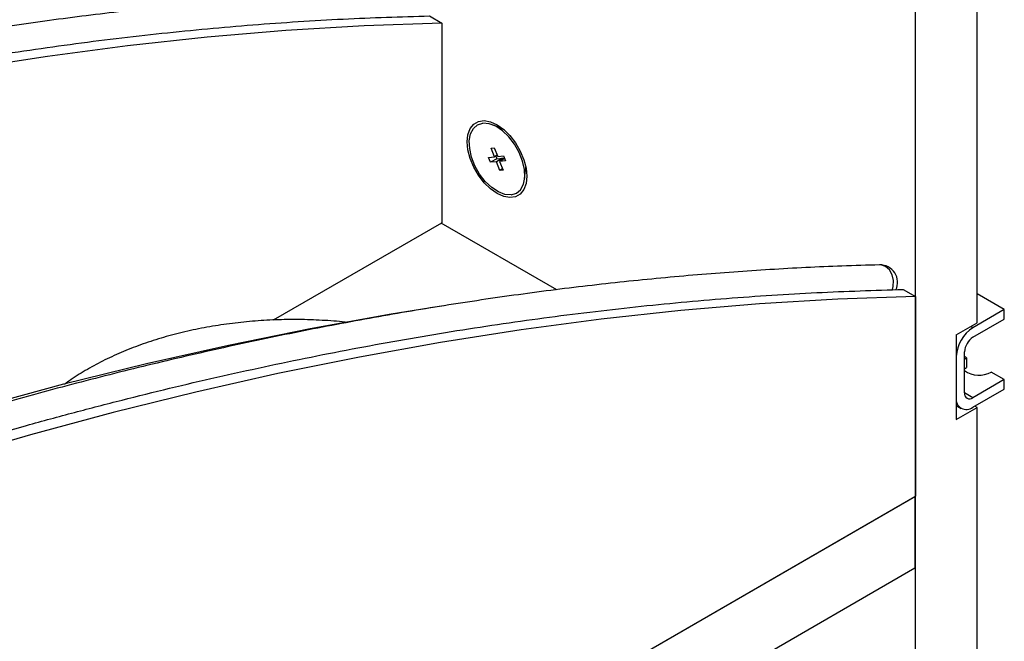
# Paper-space layout 'Sheet2' of a CAD drawing. Units: inches. Extents: x 0.1 to 17.4, y 0.1 to 10.9.
# Drawn here: x 5.1 to 6.8, y 7.6 to 8.6 of the extents above; entities that cross this region are included whole.
import ezdxf

# ---------------------------------------------------------------- set-up
doc = ezdxf.new("R2010")
doc.units = ezdxf.units.IN
doc.header["$MEASUREMENT"] = 0

psp = doc.layouts.new('Sheet2')

# ---------------------------------------------------------------- linework, layer by layer
at = {"color": 7, "linetype": 'Continuous', "lineweight": 25}
for p, q in [((6.7467, 8.1321), (6.7467, 9.1589)), ((6.6424, 4.3248), (6.6424, 9.0987)), ((5.8211, 8.6505), (5.842, 8.6384)), ((5.842, 8.6384), (5.842, 8.3012)), ((5.9477, 8.4579), (5.9295, 8.4658)), ((5.9251, 8.4273), (5.9306, 8.4278)), ((5.9309, 8.4125), (5.9251, 8.4273)), ((5.9306, 8.4278), (5.9364, 8.413)), ((5.921, 8.4115), (5.9309, 8.4125)), ((5.9242, 8.4033), (5.921, 8.4115)), ((5.9348, 8.4094), (5.9242, 8.4033)), ((5.9341, 8.4043), (5.9242, 8.4033)), ((5.9355, 8.4152), (5.9309, 8.4125)), ((5.9331, 8.4137), (5.9348, 8.4094)), ((5.9447, 8.4104), (5.9341, 8.4043)), ((5.9399, 8.3895), (5.9341, 8.4043)), ((5.9348, 8.4094), (5.9447, 8.4104)), ((5.9364, 8.413), (5.9463, 8.414)), ((5.948, 8.4097), (5.9396, 8.4048)), ((5.9495, 8.4058), (5.9396, 8.4048)), ((5.9396, 8.4048), (5.9454, 8.39)), ((5.9447, 8.4104), (5.9456, 8.4083)), ((5.9463, 8.414), (5.9495, 8.4058)), ((5.9446, 8.3922), (5.9399, 8.3895)), ((5.9454, 8.39), (5.9399, 8.3895)), ((5.9818, 8.3751), (5.9841, 8.3948)), ((5.5574, 8.1369), (5.842, 8.3012)), ((6.0362, 8.1881), (5.8411, 8.3007)), ((6.6215, 8.1885), (6.6424, 8.1764)), ((6.6424, 8.1764), (6.6424, 7.8392)), ((6.7924, 8.1544), (6.7467, 8.1809)), ((6.7924, 8.1544), (6.7394, 8.1238)), ((6.7924, 8.1383), (6.7924, 8.1544)), ((6.7394, 8.1077), (6.7924, 8.1383)), ((6.7113, 8.1117), (6.7467, 8.1321)), ((6.7394, 8.1238), (6.7359, 8.1259)), ((6.7113, 8.1117), (6.7113, 7.9688)), ((6.7113, 8.0751), (6.7113, 8.0057)), ((6.7253, 8.0138), (6.7253, 8.0832)), ((6.7287, 8.073), (6.7253, 8.075)), ((6.7253, 8.0707), (6.7287, 8.073)), ((6.7287, 8.073), (6.7287, 8.0569)), ((6.7253, 8.0545), (6.7287, 8.0569)), ((6.7924, 8.0363), (6.7704, 8.049)), ((6.7924, 8.0363), (6.7394, 8.0056)), ((6.7394, 7.9895), (6.7924, 8.0201)), ((6.7924, 8.0201), (6.7924, 8.0363)), ((6.7394, 8.0056), (6.7253, 8.0138)), ((6.7113, 7.9923), (6.7195, 7.9875)), ((6.7113, 7.9688), (6.7467, 7.9892)), ((6.7467, 7.9892), (6.7428, 7.9914)), ((6.7467, 4.3728), (6.7467, 7.9892)), ((3.1386, 5.8165), (6.6424, 7.8392)), ((3.1386, 5.8165), (6.6415, 7.8387)), ((6.6415, 7.8387), (6.6415, 7.7182)), ((3.1386, 5.6961), (6.6415, 7.7182))]:
    psp.add_line(p, q, dxfattribs=at)
at = {"color": 7, "linetype": 'Continuous', "lineweight": 25, "flags": 128}
for points in [[(5.842, 8.6384), (5.7108, 8.6339), (5.5785, 8.626), (5.4452, 8.6147), (5.3109, 8.6001), (5.1756, 8.5822), (5.0394, 8.5609), (4.9024, 8.5363), (4.7645, 8.5084), (4.6259, 8.4771), (4.4865, 8.4426), (4.3464, 8.4048), (4.2057, 8.3636), (4.0643, 8.3193), (3.9225, 8.2716), (3.7801, 8.2207), (3.6372, 8.1666), (3.4939, 8.1094), (3.3503, 8.0489), (3.2063, 7.9852), (3.0621, 7.9184), (2.9176, 7.8485), (2.7729, 7.7755), (2.6281, 7.6994)], [(5.9856, 8.3796), (5.9844, 8.3673), (5.9806, 8.3572), (5.9746, 8.3496), (5.9667, 8.345), (5.9571, 8.3436), (5.9465, 8.3455), (5.9353, 8.3505), (5.924, 8.3584), (5.9134, 8.3688), (5.9038, 8.3813), (5.8959, 8.3951), (5.8899, 8.4096), (5.8861, 8.4241), (5.8849, 8.4377), (5.8861, 8.4499), (5.8899, 8.4601), (5.8959, 8.4677), (5.9038, 8.4723), (5.9134, 8.4737), (5.924, 8.4718), (5.9353, 8.4668), (5.9465, 8.4589), (5.9571, 8.4484), (5.9667, 8.436), (5.9746, 8.4222), (5.9806, 8.4077), (5.9844, 8.3932), (5.9856, 8.3796)], [(5.959, 8.3482), (5.9486, 8.349), (5.9375, 8.3532), (5.9262, 8.3607), (5.9154, 8.371), (5.9058, 8.3834), (5.8979, 8.3973), (5.8922, 8.4119), (5.889, 8.4263), (5.8884, 8.4397), (5.8906, 8.4512), (5.8954, 8.4603), (5.9025, 8.4664), (5.9115, 8.4691)], [(5.959, 8.3482), (5.968, 8.3509), (5.9751, 8.357), (5.9799, 8.3661), (5.9821, 8.3776), (5.9815, 8.391), (5.9783, 8.4054), (5.9726, 8.4199), (5.9647, 8.4339), (5.9551, 8.4463), (5.9443, 8.4566), (5.933, 8.4641), (5.9219, 8.4683), (5.9115, 8.4691)], [(6.6034, 8.1883), (6.6047, 8.1933), (6.6052, 8.2036), (6.6029, 8.2134), (6.5982, 8.2217), (6.5916, 8.2275), (6.5839, 8.2299), (6.5818, 8.23)], [(6.6424, 8.1764), (6.5112, 8.1719), (6.3789, 8.164), (6.2456, 8.1527), (6.1113, 8.1381), (5.976, 8.1202), (5.8398, 8.0989), (5.7028, 8.0743), (5.5649, 8.0463), (5.4262, 8.0151), (5.2868, 7.9806), (5.1468, 7.9427), (5.006, 7.9016)], [(3.0551, 7.1242), (3.2001, 7.2064), (3.345, 7.2856), (3.4898, 7.3617), (3.6344, 7.4347), (3.7789, 7.5046), (3.9232, 7.5714), (4.0671, 7.635), (4.2108, 7.6955), (4.3541, 7.7528), (4.4969, 7.8069), (4.6393, 7.8578), (4.7812, 7.9054), (4.9225, 7.9498), (5.0632, 7.9909), (5.2033, 8.0288), (5.3427, 8.0633), (5.4814, 8.0946), (5.6192, 8.1225), (5.7563, 8.1471), (5.845, 8.1613)]]:
    psp.add_lwpolyline(points, dxfattribs=at)
at = {"color": 7, "linetype": 'Continuous', "lineweight": 25}
for centre, radius, start, end in [((6.5826, 8.2005), 0.0295, 334.4018, 91.4685), ((6.7723, 8.0724), 0.0611, 122.6055, 177.3945), ((6.756, 8.0818), 0.0307, 122.6055, 177.3945), ((6.7497, 8.0853), 0.0418, 234.2696, 299.6982), ((6.7284, 8.003), 0.0174, 170.786, 309.2033), ((6.7339, 8.0124), 0.00873, 170.786, 309.2033)]:
    psp.add_arc(centre, radius, start, end, dxfattribs=at)
for points, knots in [([(5.7815, 8.6921), (5.7602, 8.6914), (5.6987, 8.6896), (5.5961, 8.6845), (5.4735, 8.6756), (5.35, 8.6639), (5.2257, 8.6494), (5.1006, 8.632), (4.9747, 8.6118), (4.8482, 8.5888), (4.7209, 8.563), (4.5929, 8.5344), (4.4644, 8.5029), (4.3352, 8.4687), (4.2055, 8.4317), (4.0753, 8.3919), (3.9446, 8.3493), (3.8135, 8.304), (3.682, 8.256), (3.5501, 8.2052), (3.4178, 8.1518), (3.2853, 8.0956), (3.1524, 8.0367), (3.0194, 7.9752), (2.8862, 7.9111), (2.7528, 7.8443), (2.6193, 7.7749), (2.4857, 7.7029), (2.3804, 7.6442), (2.3197, 7.6095), (2.3035, 7.6002)], [0, 0, 0, 0, 0.019592, 0.056755, 0.09392, 0.131089, 0.168261, 0.205436, 0.242615, 0.279795, 0.316979, 0.354164, 0.391352, 0.428542, 0.465733, 0.502925, 0.540119, 0.577314, 0.61451, 0.651707, 0.688905, 0.726103, 0.763301, 0.8005, 0.837699, 0.874899, 0.912098, 0.949298, 0.986497, 1, 1, 1, 1]), ([(2.3174, 7.5501), (2.3313, 7.5581), (2.4008, 7.5982), (2.4982, 7.6526), (2.6094, 7.7128), (2.7205, 7.7716), (2.8316, 7.8285), (2.9703, 7.897), (3.0812, 7.9497), (3.1918, 8.0003), (3.3024, 8.0496), (3.4127, 8.0968), (3.5228, 8.1418), (3.6327, 8.1855), (3.7424, 8.227), (3.8517, 8.2664), (3.9608, 8.3044), (4.0696, 8.3402), (4.2051, 8.3822), (4.3131, 8.4137), (4.4207, 8.4431), (4.528, 8.4709), (4.6348, 8.4966), (4.7411, 8.5201), (4.8471, 8.5421), (4.9525, 8.5619), (5.0836, 8.584), (5.1879, 8.5994), (5.2915, 8.6126), (5.3948, 8.6243), (5.4974, 8.6338), (5.5993, 8.6411), (5.699, 8.6469), (5.7726, 8.6491), (5.8211, 8.6505)], [0, 0, 0, 0, 0.011513, 0.057565, 0.08059, 0.103616, 0.149668, 0.172694, 0.218746, 0.241771, 0.264797, 0.310849, 0.333875, 0.3569, 0.402953, 0.425978, 0.449003, 0.495056, 0.518081, 0.564134, 0.587159, 0.610184, 0.656237, 0.679262, 0.702288, 0.74834, 0.771365, 0.817418, 0.840443, 0.863469, 0.909521, 0.932546, 0.955572, 1, 1, 1, 1]), ([(6.5818, 8.23), (6.5606, 8.2294), (6.499, 8.2276), (6.3965, 8.2224), (6.2739, 8.2136), (6.1504, 8.2019), (6.0261, 8.1874), (5.901, 8.17), (5.7751, 8.1498), (5.6485, 8.1268), (5.5212, 8.101), (5.3933, 8.0723), (5.2647, 8.0409), (5.1356, 8.0066), (5.0059, 7.9696), (4.8757, 7.9298), (4.745, 7.8873), (4.6139, 7.842), (4.4823, 7.7939), (4.3504, 7.7432), (4.2182, 7.6897), (4.0856, 7.6335), (3.9528, 7.5747), (3.8198, 7.5132), (3.6865, 7.449), (3.5531, 7.3823), (3.4196, 7.3129), (3.286, 7.2409), (3.1808, 7.1822), (3.12, 7.1475), (3.1039, 7.1382)], [0, 0, 0, 0, 0.019592, 0.056755, 0.09392, 0.131089, 0.168261, 0.205436, 0.242615, 0.279795, 0.316979, 0.354164, 0.391352, 0.428542, 0.465733, 0.502925, 0.540119, 0.577314, 0.61451, 0.651707, 0.688905, 0.726103, 0.763301, 0.8005, 0.837699, 0.874899, 0.912098, 0.949298, 0.986497, 1, 1, 1, 1]), ([(3.1177, 7.0881), (3.1317, 7.0961), (3.2012, 7.1361), (3.2985, 7.1905), (3.4097, 7.2507), (3.5209, 7.3096), (3.632, 7.3664), (3.7707, 7.4349), (3.8815, 7.4877), (3.9922, 7.5383), (4.1027, 7.5876), (4.2131, 7.6347), (4.3232, 7.6798), (4.4331, 7.7234), (4.5427, 7.765), (4.6521, 7.8044), (4.7612, 7.8423), (4.87, 7.8781), (5.0055, 7.9202), (5.1135, 7.9517), (5.2211, 7.981), (5.3284, 8.0089), (5.4352, 8.0346), (5.5415, 8.058), (5.6474, 8.0801), (5.7529, 8.0999), (5.884, 8.1219), (5.9882, 8.1373), (6.0919, 8.1505), (6.1952, 8.1623), (6.2977, 8.1718), (6.3996, 8.179), (6.4993, 8.1848), (6.573, 8.187), (6.6215, 8.1885)], [0, 0, 0, 0, 0.011513, 0.057565, 0.08059, 0.103616, 0.149668, 0.172694, 0.218746, 0.241771, 0.264797, 0.310849, 0.333875, 0.3569, 0.402953, 0.425978, 0.449003, 0.495056, 0.518081, 0.564134, 0.587159, 0.610184, 0.656237, 0.679262, 0.702288, 0.74834, 0.771365, 0.817418, 0.840443, 0.863469, 0.909521, 0.932546, 0.955572, 1, 1, 1, 1]), ([(5.6832, 8.1326), (5.6817, 8.1328), (5.6673, 8.1347), (5.6396, 8.1365), (5.6003, 8.138), (5.561, 8.1374), (5.5218, 8.1351), (5.483, 8.1309), (5.4449, 8.125), (5.4077, 8.1172), (5.3716, 8.1078), (5.3369, 8.0967), (5.3037, 8.0839), (5.2722, 8.0696), (5.2428, 8.0537), (5.2201, 8.0398), (5.2082, 8.0308), (5.2045, 8.028)], [0, 0, 0, 0, 0.008753, 0.082275, 0.155778, 0.229278, 0.302784, 0.376309, 0.449866, 0.523468, 0.59713, 0.670863, 0.744677, 0.818581, 0.892571, 0.966638, 1, 1, 1, 1])]:
    psp.add_open_spline(points, degree=3, knots=knots, dxfattribs=at)

doc.saveas('drawing.dxf')
